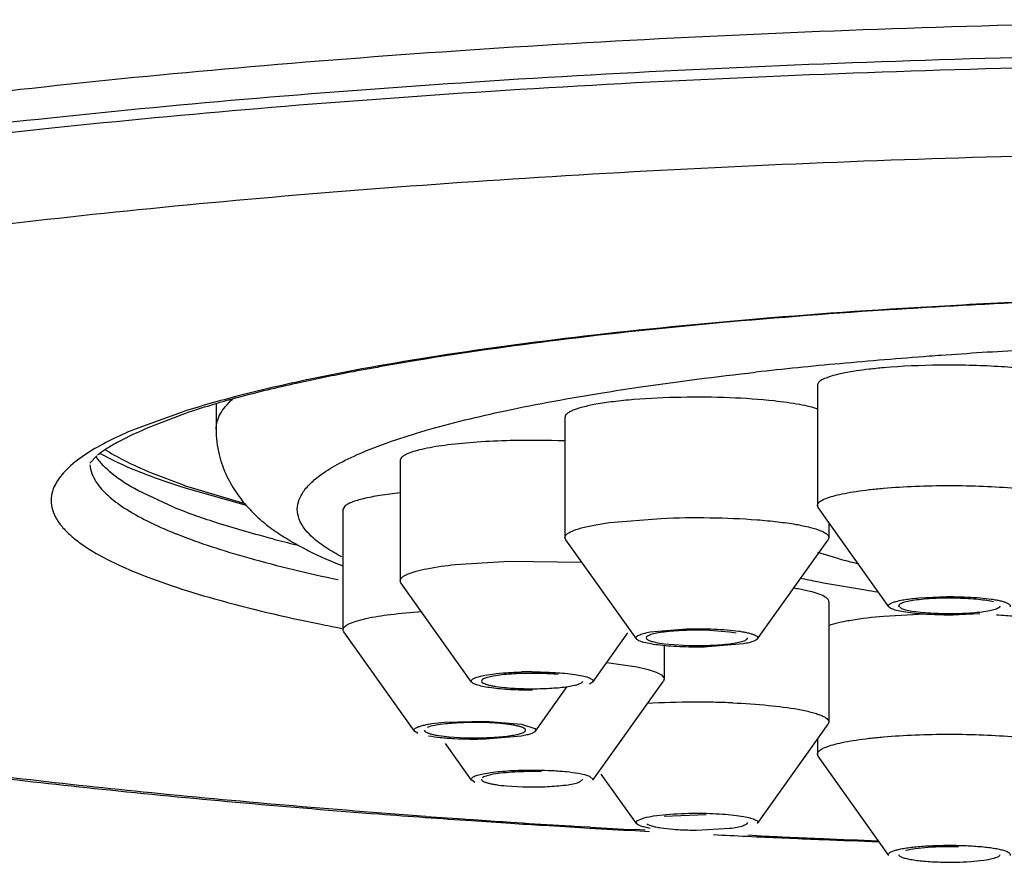
# Model space of a CAD drawing. Units: inches. Extents: x 0 to 11, y 0 to 8.5.
# Drawn here: x 4.8 to 5, y 4.6 to 4.7 of the extents above; entities that cross this region are included whole.
import ezdxf

# ---------------------------------------------------------------- set-up
doc = ezdxf.new("R2010")
doc.units = ezdxf.units.IN
doc.header["$LTSCALE"] = 0.605
doc.header["$MEASUREMENT"] = 0
doc.layers.get('0').update_dxf_attribs({"linetype": 'CONTINUOUS'})

msp = doc.modelspace()

# ---------------------------------------------------------------- linework, layer by layer
at = {"color": 7, "linetype": 'CONTINUOUS'}
for p, q in [((4.874026279, 4.6831800065), (4.8731162927, 4.6829812131)), ((4.9337992076, 4.6827885929), (4.9337992076, 4.6687784434)), ((4.8598498629, 4.6796464288), (4.8543822545, 4.6776673303)), ((4.8606634718, 4.6796276538), (4.8561891641, 4.6779411325)), ((4.8638188926, 4.6805630138), (4.8638188926, 4.6776624338)), ((4.9044191027, 4.6790595849), (4.9044191027, 4.6650494353)), ((4.8499315673, 4.6745596365), (4.8491227527, 4.6737132244)), ((4.8852426012, 4.6740355059), (4.8852426012, 4.6600253563)), ((4.8561817315, 4.6726233342), (4.8600846585, 4.6711318811)), ((4.8752420475, 4.6717503864), (4.8760389759, 4.6723781518)), ((4.8588555973, 4.6685783312), (4.8547023003, 4.6705229181)), ((4.8673516939, 4.6687882404), (4.8600943124, 4.6708348116)), ((4.8606474283, 4.6709390361), (4.8671438453, 4.6690145923)), ((4.878780316, 4.6686907092), (4.8785826721, 4.6683223341)), ((4.8785826721, 4.6683223341), (4.8785826721, 4.6543121845)), ((4.9338875467, 4.6685296677), (4.9337992076, 4.6687784434)), ((4.942107696, 4.6569884992), (4.9338875467, 4.6685296677)), ((4.9096155133, 4.6667904954), (4.9156148368, 4.6672851506)), ((4.9080113337, 4.6665423151), (4.9096155133, 4.6667904954)), ((4.9351277641, 4.6667883905), (4.9351277641, 4.6650494353)), ((4.904507417, 4.6648006593), (4.9044193421, 4.6650494353)), ((4.9127275911, 4.6532594911), (4.9045074418, 4.6648006597)), ((4.9268192757, 4.6532594911), (4.935039425, 4.6648006597)), ((4.9351277641, 4.6650494353), (4.935039425, 4.6648006597)), ((4.9363331638, 4.6625674209), (4.9338612878, 4.663294028)), ((4.89163389, 4.6619110996), (4.8979310194, 4.6623122889)), ((4.8979310194, 4.6623122889), (4.9063915113, 4.6621759167)), ((4.8853309403, 4.6597765807), (4.8852426012, 4.6600253563)), ((4.8935510896, 4.6482354122), (4.8853309403, 4.6597765807)), ((4.9329495509, 4.6587765547), (4.9315355331, 4.6590779631)), ((4.9456102312, 4.6580316348), (4.9479997323, 4.6581604903)), ((4.9351277641, 4.6575850833), (4.9351277641, 4.6435749337)), ((4.9432482912, 4.6571030036), (4.9435826822, 4.6568079228)), ((4.9435826822, 4.6568079228), (4.944039215, 4.6566566824)), ((4.946241604, 4.6561363605), (4.941485505, 4.6558678124)), ((4.9526968453, 4.6561750026), (4.9503073442, 4.6560461472)), ((4.8786710112, 4.6540634089), (4.8785826721, 4.6543121845)), ((4.914344772, 4.6540633321), (4.9185503077, 4.654430135)), ((4.8868911606, 4.6425222403), (4.8786710112, 4.6540634089)), ((4.9076427742, 4.6482354122), (4.9117281594, 4.6539713322)), ((4.9235694232, 4.6540585971), (4.9207734648, 4.6542546562)), ((4.9243403978, 4.653940096), (4.9235694232, 4.6540585971)), ((4.9152064691, 4.6528085253), (4.9159774436, 4.6526900242)), ((4.9159512626, 4.6524769723), (4.9159512626, 4.6485990127)), ((4.9159774436, 4.6526900242), (4.918773402, 4.6524939651)), ((4.9252020948, 4.6526852892), (4.9209965591, 4.6523184863)), ((4.9092767263, 4.6505148115), (4.9128337994, 4.65000106)), ((4.9128337994, 4.65000106), (4.9140790149, 4.6497095616)), ((4.9140790149, 4.6497095616), (4.9150252832, 4.6493933574)), ((4.9150252832, 4.6493933574), (4.9156441193, 4.6490591267)), ((4.9156441193, 4.6490591267), (4.9159289602, 4.6487147554)), ((4.9159512626, 4.6485990127), (4.9158629235, 4.6483502371)), ((4.9009828451, 4.6425222403), (4.9046833081, 4.6477177259)), ((4.9076325056, 4.6482260217), (4.907256171, 4.647983611)), ((4.9076427742, 4.6368090685), (4.9158629235, 4.6483502371)), ((4.8903828883, 4.643564354), (4.8951229584, 4.6436935809)), ((4.8969274221, 4.6434073061), (4.8950311778, 4.6435145161)), ((4.8951229584, 4.6436935809), (4.8993396791, 4.6433306908)), ((4.8993396791, 4.6433306908), (4.9008981408, 4.6428356668)), ((4.9268192757, 4.6317849896), (4.935039425, 4.6433261581)), ((4.9351275247, 4.6435749337), (4.9350394498, 4.6433261577)), ((4.886886573, 4.642528875), (4.8868503887, 4.6426370599)), ((4.8873124122, 4.6422576264), (4.8868877696, 4.6425288939)), ((4.8909465836, 4.6418668136), (4.8928428279, 4.6417596037)), ((4.8993607303, 4.6419471743), (4.895177338, 4.641581976)), ((4.9008981408, 4.6428356668), (4.901023617, 4.6426370599)), ((4.901023617, 4.6426370599), (4.900987339, 4.6425287355)), ((4.8935510896, 4.6368090685), (4.8905049551, 4.6410858707)), ((4.9337992076, 4.6415848809), (4.9337992076, 4.6398459257)), ((4.9338875467, 4.63959715), (4.9337992076, 4.6398459257)), ((4.942107696, 4.6280559815), (4.9338875467, 4.63959715)), ((4.9059640629, 4.6376231571), (4.9066891861, 4.6374706468)), ((4.9066891861, 4.6374706468), (4.907256171, 4.6372905087)), ((4.907256171, 4.6372905087), (4.9076801727, 4.6369121863)), ((4.9127275911, 4.6317849896), (4.9086413824, 4.6375220659)), ((4.8939376929, 4.6365572674), (4.8935611404, 4.6367999071)), ((4.897600964, 4.6361541843), (4.8995284827, 4.6360453863)), ((4.906150028, 4.6366200868), (4.9065006557, 4.6369253542)), ((4.9208483233, 4.6327780882), (4.9159774436, 4.6325840956)), ((4.8943130883, 4.6321806618), (4.8931919926, 4.632257064)), ((4.9019385843, 4.6315645703), (4.9038277693, 4.631449038)), ((4.9038277693, 4.631449038), (4.9061451433, 4.6313107101)), ((4.9073452092, 4.6313593214), (4.9066367623, 4.6314008837)), ((4.9127259556, 4.6317870843), (4.9127974108, 4.6320880691)), ((4.9127974108, 4.6320880691), (4.9136221928, 4.6324314364)), ((4.9061451433, 4.6313107101), (4.9072827096, 4.6312441622)), ((4.9126140024, 4.6309440153), (4.9142644737, 4.6308549703)), ((4.9137584069, 4.630998723), (4.9126311653, 4.6310600826)), ((4.9197400607, 4.6310065766), (4.9235694232, 4.6312155226)), ((4.9255756737, 4.6302928293), (4.9267122215, 4.6302409086)), ((4.9267480471, 4.6303522442), (4.9257082883, 4.6303999542))]:
    msp.add_line(p, q, dxfattribs=at)
for centre, radius, start, end in [((4.9981995156, 3.81537588), 0.8779602614, 92.9344108017, 93.4763530745), ((5.0005925616, 3.765526116), 0.927924891, 92.2672139905, 93.0846536234), ((5.0001716534, 3.7770234677), 0.9163633449, 92.6559223938, 92.9347976321), ((4.9957614056, 3.8565381575), 0.8367258899, 93.480620265, 93.6292733518), ((4.9964053501, 4.0134033339), 0.6745616161, 93.2867087156, 94.0988516572), ((4.981576979, 4.1905648363), 0.4967732142, 95.2147445496, 96.3548714148), ((4.9896014535, 4.104442303), 0.5832686484, 94.207843463, 95.2308234684), ((4.9939976121, 4.0475241456), 0.6403559802, 94.1021881044, 94.2264501676), ((4.9006003298, 4.5773697715), 0.0989885644, 87.7837551332, 91.4815968587), ((4.8839080777, 4.7397369933), 0.0726238027, 250.8502231196, 251.3195599314), ((4.8804240102, 4.7186702662), 0.0572738078, 248.0725982303, 248.4874008066), ((4.9103048051, 4.8196601732), 0.1598251516, 255.5522472753, 256.5673562382), ((4.9563320701, 4.7367472141), 0.076828367, 254.9117635768, 256.5030107408), ((4.9596390553, 4.7944394103), 0.1369670126, 258.2665621172, 259.1292811876), ((4.9263191622, 4.6301201368), 0.0294239057, 79.7884329385, 80.7374834191), ((4.9658694229, 4.8270576459), 0.1701749318, 259.1404002584, 261.0469289917), ((4.9720453288, 4.8646417976), 0.2082624434, 260.9777077978, 261.3721719514), ((4.9505072939, 4.5831435059), 0.0729983162, 85.0305794944, 86.7580251013), ((4.9252979012, 4.8964162955), 0.2464297238, 258.4262921778, 259.042119227), ((4.9005815423, 4.6033573365), 0.0460644979, 90.020477379, 91.52715763), ((4.9007359772, 4.61483274), 0.0344083329, 86.8666524393, 88.6297953846), ((4.9010944398, 4.6211246283), 0.0281062607, 84.8667715974, 86.8952168878), ((4.900099424, 4.675575835), 0.0281062607, 264.8667715977, 266.8952168877), ((4.9004578866, 4.6818677234), 0.0344083329, 266.8666524392, 268.6297953846), ((4.9006031209, 4.6868753438), 0.0394180026, 268.5928040498, 270.0847105919), ((4.9196329439, 4.5526026234), 0.0932944117, 90.1488089329, 93.4776711383), ((4.9197773798, 4.5454647757), 0.1004326894, 88.91301199, 90.2206318388), ((4.9198552043, 4.549245676), 0.0966509934, 87.5824952808, 88.9166194658), ((4.8939359258, 4.6056004259), 0.0379299066, 88.3453152609, 89.9983731076), ((4.8939380798, 4.6796736939), 0.0379299066, 268.3453152609, 269.9983731076), ((4.9005058006, 4.6021856501), 0.0356298781, 91.3906803438, 93.1029811628), ((4.9006024608, 4.5989284367), 0.038888482, 88.4337667156, 91.416582412), ((4.900591403, 4.6749193394), 0.038888482, 268.4337667157, 271.4165824121), ((4.9006880632, 4.671662126), 0.0356298781, 271.3906803439, 273.1029811628), ((4.9828983154, 5.9504246457), 1.3213407522, 265.6544931236, 266.1228413056), ((4.9845067746, 5.9641190686), 1.3349886849, 265.8638864927, 266.0778393921), ((4.9872862162, 6.0139115913), 1.3849790978, 266.1193238137, 266.308633485), ((4.9872032827, 6.0036828042), 1.374644214, 266.1253429736, 266.284423652), ((4.989432098, 6.0470475061), 1.4181844226, 266.3083072346, 266.46294622), ((4.98966095, 6.0417332811), 1.4127739759, 266.2849632986, 266.5116232515), ((4.9912958719, 6.0685001819), 1.4395907605, 266.5114946015, 266.6286183386), ((4.9932472628, 6.110672596), 1.4819238831, 266.6744765527, 266.8809274071), ((4.9933410346, 6.1036108266), 1.4747609219, 266.6570890579, 266.8627820904), ((4.9197728745, 4.6695707732), 0.0385642106, 268.4036340444, 269.9512477359), ((4.9974913473, 6.1922524986), 1.5636143618, 267.2210128368, 267.3638521215), ((4.9991426565, 6.220088118), 1.5913834006, 267.3926223042, 267.6703847802), ((4.9988990998, 6.2231789052), 1.5945727974, 267.4053128848, 267.6827733541), ((5.0001879797, 6.2546064364), 1.6260267422, 267.6821693474, 267.9123217608), ((5.0003794816, 6.2506338666), 1.6219541785, 267.6705906725, 267.8963000489)]:
    msp.add_arc(centre, radius, start, end, dxfattribs=at)
for points, knots in [([(5.207506357, 4.7117319185), (5.2007550855, 4.712853117), (5.1865819208, 4.7149531783), (5.1643711256, 4.7176255279), (5.1404334365, 4.7199399304), (5.1058445502, 4.7225669058), (5.0603259142, 4.7247352598), (5.0043686537, 4.7256015568), (4.9484114541, 4.7247351729), (4.9028929454, 4.7225667477), (4.8683042199, 4.719939716), (4.8443666922, 4.7176252763), (4.8221560834, 4.7149528918), (4.8079830519, 4.7128528068), (4.801231851, 4.7117315964)], [0, 0, 0, 0, 0.0503742959, 0.105442938, 0.1646492626, 0.2273777916, 0.360758166, 0.5000011215, 0.6392439283, 0.7726238632, 0.8353520688, 0.8945580072, 0.9496262027, 1, 1, 1, 1]), ([(5.2070264326, 4.7082526018), (5.2002210231, 4.709346613), (5.1859681108, 4.7113966983), (5.1636790382, 4.7140076756), (5.1397366253, 4.7162672884), (5.1052581635, 4.7188273551), (5.0599790501, 4.7209417549), (5.0043687181, 4.7217863323), (4.9487584422, 4.7209416735), (4.9034794457, 4.7188272068), (4.8690011315, 4.7162670874), (4.8450588671, 4.7140074395), (4.822769966, 4.7113964291), (4.8085171763, 4.7093463215), (4.8017118318, 4.7082522991)], [0, 0, 0, 0, 0.0508630542, 0.1062391839, 0.1655851154, 0.2283094869, 0.3613486305, 0.5000010339, 0.6386533006, 0.7716920398, 0.8344161134, 0.8937616889, 0.9491374064, 1, 1, 1, 1]), ([(4.801879035, 4.7071127267), (4.8086824956, 4.70820453), (4.8229295541, 4.7102505248), (4.8452070261, 4.7128564163), (4.8691327962, 4.7151115472), (4.9035811329, 4.717666297), (4.9488157484, 4.7197763975), (5.004368718, 4.7206193034), (5.0599217436, 4.7197764789), (5.1051564757, 4.7176664451), (5.1396049598, 4.715111748), (5.163530878, 4.7128566522), (5.1858085211, 4.7102507937), (5.200055702, 4.7082048213), (5.2068592276, 4.7071130292)], [0, 0, 0, 0, 0.0508886598, 0.1062807601, 0.1656337615, 0.2283576047, 0.3613781544, 0.4999989673, 0.6386199167, 0.7716408703, 0.8343650111, 0.893718368, 0.9491108801, 1, 1, 1, 1]), ([(4.7351200737, 4.6693497451), (4.7351200737, 4.6700237248), (4.7353643304, 4.6714448574), (4.7364064139, 4.6734859634), (4.7380847031, 4.6754823751), (4.7403866341, 4.6774468463), (4.7433111048, 4.6793854233), (4.7468553006, 4.6812977891), (4.7510126829, 4.6831827677), (4.7577033805, 4.685784728), (4.7675708026, 4.6888657183), (4.7811414372, 4.6922357485), (4.7968514605, 4.6954008085), (4.814551841, 4.6983244784), (4.834076365, 4.7009798909), (4.8552379148, 4.7033360837), (4.877834281, 4.7053726226), (4.9101759312, 4.7076721268), (4.9524890576, 4.7095735626), (5.0043673761, 4.710332874), (5.0562456442, 4.7095737147), (5.098558685, 4.7076724968), (5.1309003993, 4.7053729882), (5.1534970229, 4.7033366306), (5.1746590833, 4.7009804269), (5.19418428, 4.6983250467), (5.2118854634, 4.6954014105), (5.2275962936, 4.6922361911), (5.2411676743, 4.6888662286), (5.2510356336, 4.6857850876), (5.2577266877, 4.6831830665), (5.2618843239, 4.6812980339), (5.2654287197, 4.6793856132), (5.2683533027, 4.6774469487), (5.2706553153, 4.6754824313), (5.2723336693, 4.6734859929), (5.2733758013, 4.6714448727), (5.2736200737, 4.6700237271), (5.2736200737, 4.6693497451)], [0, 0, 0, 0, 0.0036389801, 0.0076307901, 0.0122390502, 0.0176337421, 0.0239178414, 0.0311492577, 0.0393556173, 0.0485487918, 0.0698945138, 0.0951104438, 0.1240190424, 0.1563970855, 0.1919587656, 0.2303948889, 0.2713498819, 0.314448314, 0.4054476824, 0.4999952324, 0.5945426224, 0.6855417172, 0.7286400581, 0.7695957669, 0.8080325628, 0.8435955965, 0.8759751983, 0.9048851189, 0.9301026221, 0.9514492639, 0.9606429492, 0.9688497942, 0.976081585, 0.9823659066, 0.9877607648, 0.9923691394, 0.9963610076, 1, 1, 1, 1]), ([(4.950659663, 4.6921065545), (4.9432226014, 4.6917048002), (4.9289327689, 4.6907548285), (4.9085601076, 4.6887998021), (4.8904168362, 4.6864148312), (4.8791618122, 4.6844162837), (4.8739974608, 4.683313416)], [0, 0, 0, 0, 0.2893125159, 0.5562331498, 0.794868314, 1, 1, 1, 1]), ([(4.9427963058, 4.6915860083), (4.9359867643, 4.6911540687), (4.922933876, 4.6901670403), (4.9043706275, 4.6882116546), (4.8901784839, 4.686206559), (4.8803051838, 4.6844701843), (4.8759424351, 4.6835939214), (4.874026279, 4.6831800065)], [0, 0, 0, 0, 0.2952206305, 0.5662881136, 0.8074963622, 0.9151822457, 1, 1, 1, 1]), ([(4.9088016603, 4.6818974318), (4.9101913268, 4.6821212152), (4.9161055447, 4.6830290026), (4.9220434838, 4.6837784465), (4.9265910576, 4.6842855821)], [0, 0, 0, 0, 0.2352483926, 1, 1, 1, 1]), ([(4.9414763729, 4.6847999444), (4.9409213708, 4.6847514758), (4.9398608561, 4.6846451265), (4.9383574989, 4.684448174), (4.9370345175, 4.684224669), (4.9359180536, 4.6839790378), (4.9350287411, 4.6837141948), (4.9344398136, 4.6834695047), (4.934101035, 4.6832540678), (4.9338952783, 4.6830758422), (4.9338003697, 4.6828958566), (4.9338015875, 4.6827861628)], [0, 0, 0, 0, 0.2050495489, 0.3922282785, 0.5579416905, 0.6987628701, 0.8126688475, 0.8992163859, 0.9325007005, 0.9596240007, 1, 1, 1, 1]), ([(4.9638425858, 4.6834645023), (4.963650605, 4.6835599951), (4.9631992832, 4.6837376939), (4.9620698675, 4.6840691554), (4.960261544, 4.6844178617), (4.957695363, 4.6847404601), (4.9547015383, 4.6849744822), (4.9514291799, 4.6851047274), (4.9469869156, 4.6851291124), (4.9436526305, 4.6849899981), (4.9414763729, 4.6847999444)], [0, 0, 0, 0, 0.0285460192, 0.0643712841, 0.1566214845, 0.2732667503, 0.4086210038, 0.5562697173, 0.7091678174, 1, 1, 1, 1]), ([(4.8739974608, 4.683313416), (4.8714496476, 4.6827693204), (4.86670111, 4.6816680833), (4.8620091626, 4.6803398924), (4.8598498629, 4.6796464288)], [0, 0, 0, 0, 0.5346119848, 1, 1, 1, 1]), ([(4.8731162927, 4.6829812131), (4.8708707448, 4.6824850846), (4.8666874776, 4.6814832502), (4.8625588425, 4.6802680583), (4.8606634718, 4.6796276538)], [0, 0, 0, 0, 0.5347722603, 1, 1, 1, 1]), ([(4.8881307378, 4.6774935388), (4.8912115073, 4.6783874089), (4.8980728935, 4.6800305274), (4.9050102878, 4.6812868923), (4.9088016603, 4.6818974318)], [0, 0, 0, 0, 0.4551370999, 1, 1, 1, 1]), ([(4.8638188926, 4.6776624338), (4.8638188926, 4.6779564498), (4.8639060292, 4.6785678935), (4.8642847203, 4.6794599535), (4.8649010513, 4.6803387355), (4.865429269, 4.6808788766), (4.8657255355, 4.6811486788)], [0, 0, 0, 0, 0.2159692561, 0.4471652323, 0.7056599802, 1, 1, 1, 1]), ([(4.9287705197, 4.6809412518), (4.9270509082, 4.6811295987), (4.9234235997, 4.6813657481), (4.917971883, 4.6814161872), (4.9134521183, 4.6812138184), (4.9101612569, 4.6808862918), (4.9086877506, 4.6806743994), (4.9080113337, 4.6805524647)], [0, 0, 0, 0, 0.2493389106, 0.5234122644, 0.7855634299, 0.9009330556, 1, 1, 1, 1]), ([(4.9338413315, 4.6799891517), (4.9335329359, 4.680095922), (4.9328328964, 4.6802931706), (4.9311467933, 4.680647982), (4.9297609062, 4.680832776), (4.9287705197, 4.6809412518)], [0, 0, 0, 0, 0.1894705546, 0.4215773331, 1, 1, 1, 1]), ([(4.9080113337, 4.6805524647), (4.9074988612, 4.6804600835), (4.9067775525, 4.6803107625), (4.9058936136, 4.6800576541), (4.9053777392, 4.6798749081), (4.9049662439, 4.6796827339), (4.9046151641, 4.6794630957), (4.9044195945, 4.679215081), (4.904419565, 4.6790599183)], [0, 0, 0, 0, 0.3882973543, 0.5486142637, 0.6849892759, 0.7967936009, 0.8842989555, 1, 1, 1, 1]), ([(4.8543822545, 4.6776673303), (4.8533400266, 4.6772374154), (4.8514323223, 4.6763824193), (4.8496041612, 4.6753623502), (4.8487979209, 4.6748387694)], [0, 0, 0, 0, 0.5397565931, 1, 1, 1, 1]), ([(4.8561891641, 4.6779411325), (4.8548616991, 4.6773830777), (4.8530748204, 4.6765608515), (4.8510470965, 4.6753913526), (4.8503097096, 4.6748722062), (4.8500185275, 4.6746324063)], [0, 0, 0, 0, 0.6155203546, 0.8387610939, 1, 1, 1, 1]), ([(4.8638188926, 4.6776624338), (4.8638188926, 4.6766743903), (4.8640406086, 4.674772539), (4.8646918666, 4.6729777812), (4.8650842025, 4.6721616382)], [0, 0, 0, 0, 0.5217828682, 1, 1, 1, 1]), ([(4.8760389759, 4.6723781518), (4.8767181493, 4.6728698369), (4.8783102912, 4.6738229082), (4.8810648668, 4.6751019519), (4.8843951377, 4.6763544364), (4.8868249826, 4.6771146803), (4.8881307378, 4.6774935388)], [0, 0, 0, 0, 0.1908308213, 0.4208020534, 0.6905612687, 1, 1, 1, 1]), ([(4.8980408952, 4.6763252421), (4.8967551186, 4.67629253), (4.8943271483, 4.6761836938), (4.8909861442, 4.6758784569), (4.8885807225, 4.675510487), (4.8870510121, 4.6751413698), (4.8864332046, 4.6749398246), (4.8861685806, 4.6748298506)], [0, 0, 0, 0, 0.3213569706, 0.6069793217, 0.8380454222, 0.928401096, 1, 1, 1, 1]), ([(4.8508734997, 4.6753064717), (4.851576452, 4.6748459081), (4.8533207769, 4.6738901598), (4.8551272401, 4.6730668549), (4.8561817315, 4.6726233342)], [0, 0, 0, 0, 0.4235081828, 1, 1, 1, 1]), ([(4.7266762675, 4.6741279957), (4.7269450494, 4.6731574267), (4.7276677912, 4.6712879047), (4.7292025283, 4.668746985), (4.7310377265, 4.6664834259), (4.7331003981, 4.6644520774), (4.7353837217, 4.6626299756), (4.7378837882, 4.6609694378), (4.7406029425, 4.6594233994), (4.7446299596, 4.6573910935), (4.7502695101, 4.6549790013), (4.7578106179, 4.6523216593), (4.7663278818, 4.6497998854), (4.7758251786, 4.6474003649), (4.7862852422, 4.6451194363), (4.8020264888, 4.6421315349), (4.8238367955, 4.6387861872), (4.8523155756, 4.6354413403), (4.8723290079, 4.6336767476), (4.8827793855, 4.6328823947)], [0, 0, 0, 0, 0.0181878507, 0.0359414922, 0.0534088806, 0.070682322, 0.0881257222, 0.1060825958, 0.1248301649, 0.1445828512, 0.1875218995, 0.235488428, 0.2889076964, 0.3478854724, 0.4123581424, 0.4822231968, 0.6372148944, 0.8107254045, 1, 1, 1, 1]), ([(4.8487979209, 4.6748387694), (4.8480357369, 4.6743437994), (4.8467157247, 4.6733680511), (4.8456220964, 4.6721180352), (4.8452528325, 4.6714924878)], [0, 0, 0, 0, 0.5557713663, 1, 1, 1, 1]), ([(4.8547023003, 4.6705229181), (4.8536628297, 4.6710937414), (4.8518836008, 4.6722068253), (4.8503647654, 4.6737043812), (4.849869267, 4.6744642979)], [0, 0, 0, 0, 0.5665770292, 1, 1, 1, 1]), ([(4.8600943124, 4.6708348116), (4.85824386, 4.6714228702), (4.8549104417, 4.6725896218), (4.85168856, 4.6740548751), (4.8503005847, 4.6748256259)], [0, 0, 0, 0, 0.5501559207, 1, 1, 1, 1]), ([(4.8861685806, 4.6748298506), (4.8860332627, 4.6747736145), (4.8857933778, 4.6746603285), (4.8854471529, 4.6744411589), (4.8852505698, 4.6741988706), (4.885245518, 4.6740434088)], [0, 0, 0, 0, 0.3506486123, 0.6278020218, 1, 1, 1, 1]), ([(4.8491304576, 4.6735263677), (4.8491569963, 4.6731793058), (4.8493231212, 4.6724580868), (4.8496670671, 4.6718072125), (4.8498759213, 4.6714883938)], [0, 0, 0, 0, 0.4773303516, 1, 1, 1, 1]), ([(4.8650842025, 4.6721616382), (4.8654325209, 4.671437061), (4.8662312508, 4.6700951619), (4.8676629698, 4.6683310339), (4.8692401024, 4.6668512231), (4.870929602, 4.6655990599), (4.8727059682, 4.664500823), (4.8752147419, 4.6631440459), (4.877197282, 4.6622788353), (4.8785557186, 4.6617458916)], [0, 0, 0, 0, 0.1383375709, 0.2672966377, 0.3898191811, 0.5094348223, 0.628561585, 0.748905694, 1, 1, 1, 1]), ([(4.8734765127, 4.6672037935), (4.8733416657, 4.6675660862), (4.8731908956, 4.6683480813), (4.8734508097, 4.6695608944), (4.8741635698, 4.6707259074), (4.874846927, 4.671409346), (4.8752420475, 4.6717503864)], [0, 0, 0, 0, 0.2229132675, 0.4465621183, 0.6990257605, 1, 1, 1, 1]), ([(4.8452528325, 4.6714924878), (4.8450543533, 4.6711562563), (4.844736714, 4.6704657997), (4.8446200737, 4.6697108712), (4.8446200737, 4.6693497451)], [0, 0, 0, 0, 0.5195036706, 1, 1, 1, 1]), ([(4.8498759213, 4.6714883938), (4.8502437698, 4.670926868), (4.8512690168, 4.6698094595), (4.8532883439, 4.668323699), (4.8559312986, 4.6668621434), (4.8579363684, 4.6659825373), (4.8590361675, 4.6655397737)], [0, 0, 0, 0, 0.1821643341, 0.4064653257, 0.6782734965, 1, 1, 1, 1]), ([(4.9338011672, 4.6687784436), (4.9338006807, 4.6688883134), (4.9338967451, 4.6690679421), (4.9341033437, 4.6692459632), (4.9344431266, 4.6694611036), (4.9350328099, 4.6697054907), (4.9359224428, 4.6699700126), (4.937038445, 4.6702153965), (4.9383604001, 4.670438533), (4.9398623933, 4.6706351652), (4.9409219064, 4.670741373), (4.9414763729, 4.6707897949)], [0, 0, 0, 0, 0.0404482953, 0.0676417882, 0.1010042493, 0.1876923652, 0.3016649908, 0.4424380593, 0.6080504041, 0.7950996242, 1, 1, 1, 1]), ([(4.9414763729, 4.6707897949), (4.9427063863, 4.6708972125), (4.9452650286, 4.6710503843), (4.9491521274, 4.6711269548), (4.9530405692, 4.6710514189), (4.9561564733, 4.6708636834), (4.9584489491, 4.670634686), (4.9599520172, 4.6704387212), (4.9612706383, 4.6702152303), (4.9623835767, 4.6699694417), (4.9632726883, 4.6697058143), (4.9638630475, 4.6694619277), (4.9642023283, 4.6692461029), (4.9644083525, 4.6690674774), (4.9645054215, 4.6688885923), (4.9645059093, 4.6687784432)], [0, 0, 0, 0, 0.157496157, 0.3268240915, 0.495815168, 0.653471963, 0.7248472858, 0.7896625562, 0.8467844632, 0.8954042959, 0.9349442876, 0.965001444, 0.9765346654, 0.9859493752, 1, 1, 1, 1]), ([(4.888219225, 4.632607335), (4.8772435192, 4.6334011922), (4.856260197, 4.6351814841), (4.8307576547, 4.6381101523), (4.811985887, 4.6408093337), (4.7992679305, 4.6429127341), (4.7875614794, 4.6451445021), (4.7769234149, 4.6474928), (4.7674046084, 4.6499434775), (4.7590503247, 4.6524845301), (4.7518989794, 4.6551031342), (4.7459756901, 4.6577854318), (4.7413014491, 4.6605199555), (4.7382898582, 4.6629746448), (4.7366158513, 4.6649889867), (4.7357600968, 4.666428763), (4.7352385882, 4.6678828038), (4.7351200737, 4.6688701915), (4.7351200737, 4.6693497451)], [0, 0, 0, 0, 0.2043133863, 0.3909350787, 0.4765084114, 0.5564034374, 0.6302507558, 0.6977457257, 0.7586371382, 0.8127015167, 0.8598061257, 0.8999474992, 0.9332570167, 0.9601577603, 0.9715162671, 0.9817305433, 0.9910963418, 1, 1, 1, 1]), ([(4.8446200737, 4.6693497451), (4.8446200737, 4.6689948188), (4.8447326276, 4.6682535104), (4.8452189961, 4.667176943), (4.8460080406, 4.6661186202), (4.8470927162, 4.6650747811), (4.848471383, 4.6640421018), (4.8508445115, 4.6625940951), (4.8528540177, 4.6616657127), (4.8542903024, 4.6610701588)], [0, 0, 0, 0, 0.0798610447, 0.1660036667, 0.2633102597, 0.3751321856, 0.5036228334, 0.6501443745, 1, 1, 1, 1]), ([(4.8852193184, 4.6702339722), (4.884432347, 4.6701520229), (4.883003456, 4.6699745364), (4.8811161815, 4.6696252954), (4.8798544183, 4.6692768543), (4.8791359491, 4.6689517982), (4.8788770186, 4.668780953), (4.878780316, 4.6686907092)], [0, 0, 0, 0, 0.3553909475, 0.6462053074, 0.8621817061, 0.9405890357, 1, 1, 1, 1]), ([(4.8704288999, 4.6648894031), (4.8683082517, 4.6654365911), (4.8644070954, 4.6665352999), (4.8605795355, 4.6678772331), (4.8588555973, 4.6685783312)], [0, 0, 0, 0, 0.5406127741, 1, 1, 1, 1]), ([(4.8784624996, 4.6627954235), (4.8778256637, 4.6631273633), (4.8766697477, 4.663789107), (4.8748631321, 4.6651174376), (4.8738000437, 4.6663345649), (4.8734765127, 4.6672037935)], [0, 0, 0, 0, 0.3187214573, 0.5883751076, 1, 1, 1, 1]), ([(4.9156148368, 4.6672851506), (4.9175083786, 4.6673656307), (4.9212329172, 4.6674107185), (4.9257645423, 4.6672248894), (4.9290912643, 4.6669114364), (4.9311608739, 4.6666268187), (4.9328360402, 4.6662929661), (4.9338031675, 4.6660082299), (4.9341999436, 4.6658436785)], [0, 0, 0, 0, 0.3037207852, 0.596583878, 0.726318349, 0.8391083149, 0.9311639654, 1, 1, 1, 1]), ([(4.9044193421, 4.6650494353), (4.9044193255, 4.66520463), (4.9046147512, 4.6654527064), (4.9049656588, 4.6656725238), (4.9053770534, 4.6658647169), (4.9058929489, 4.6660474565), (4.9067771384, 4.6663005711), (4.9074986821, 4.6664499016), (4.9080113337, 4.6665423151)], [0, 0, 0, 0, 0.1157094804, 0.2031640842, 0.3149214289, 0.4512846701, 0.6116185886, 1, 1, 1, 1]), ([(4.9341999436, 4.6658436785), (4.9344177414, 4.6657533532), (4.934762894, 4.6655929629), (4.9350619615, 4.665306766), (4.9351085045, 4.6651652015)], [0, 0, 0, 0, 0.6127398986, 1, 1, 1, 1]), ([(4.8594213719, 4.6653863264), (4.8606799535, 4.6648901972), (4.8633962131, 4.6639242961), (4.8695744103, 4.6620626705), (4.8745411607, 4.6608896072), (4.8780337461, 4.6601500961)], [0, 0, 0, 0, 0.2097093433, 0.4465960331, 1, 1, 1, 1]), ([(4.8861685806, 4.6608197011), (4.8864741572, 4.6609466943), (4.887198842, 4.6611749804), (4.889015198, 4.661587004), (4.8905358294, 4.6617917725), (4.89163389, 4.6619110996)], [0, 0, 0, 0, 0.1777215956, 0.4068012714, 1, 1, 1, 1]), ([(4.8542903024, 4.6610701588), (4.8557029248, 4.6604844165), (4.8587926665, 4.659350322), (4.865949377, 4.6571755226), (4.8717530309, 4.6558378003), (4.8758571031, 4.6549971242)], [0, 0, 0, 0, 0.2045118133, 0.4397509146, 1, 1, 1, 1]), ([(4.885244835, 4.6600253558), (4.8852464027, 4.6601813312), (4.8854422968, 4.660428018), (4.8857902867, 4.6606485465), (4.8860320372, 4.6607629556), (4.8861685806, 4.6608197011)], [0, 0, 0, 0, 0.3710173566, 0.6482916049, 1, 1, 1, 1]), ([(4.9351271619, 4.6575851555), (4.9351272434, 4.6576986972), (4.9350236352, 4.6578838202), (4.9348057477, 4.6580660371), (4.9344441609, 4.6582875076), (4.9338189035, 4.658536885), (4.9332657325, 4.6586963044), (4.9329495509, 4.6587765547)], [0, 0, 0, 0, 0.1318218982, 0.2214374152, 0.3321132995, 0.6212739913, 1, 1, 1, 1]), ([(4.9421108774, 4.6569860767), (4.9420938221, 4.6570091998), (4.9420665642, 4.6570584926), (4.942065761, 4.6571813801), (4.9422038169, 4.65733157), (4.9424694946, 4.6574683397), (4.9428695629, 4.6576072629), (4.9433977678, 4.6577340232), (4.9440455294, 4.6578507545), (4.9447959837, 4.6579528499), (4.9453295109, 4.6580071194), (4.9456102312, 4.6580316348)], [0, 0, 0, 0, 0.0221786641, 0.0420966879, 0.090688964, 0.1666984638, 0.2747904682, 0.4154668165, 0.5861373511, 0.7824870905, 1, 1, 1, 1]), ([(4.9501672, 4.6579832782), (4.9493175129, 4.6580056933), (4.9477095903, 4.6579937329), (4.9458056876, 4.6578628851), (4.9445333827, 4.6576687295), (4.9439359408, 4.6575336897), (4.9435753709, 4.6574005611), (4.9433768662, 4.6573022628), (4.9432471915, 4.6571824883), (4.9432482912, 4.6571030036)], [0, 0, 0, 0, 0.3593236454, 0.6792847888, 0.8059329918, 0.9026478345, 0.9386535466, 0.9663952542, 1, 1, 1, 1]), ([(4.9479997323, 4.6581604903), (4.948543555, 4.6581742167), (4.9496220752, 4.6581823635), (4.9511981615, 4.6581390743), (4.9526646713, 4.65804488), (4.9537823862, 4.6579225989), (4.9545643409, 4.6577986369), (4.9550503529, 4.6577018498), (4.955458206, 4.6575974861), (4.9557835241, 4.6574878461), (4.9560236498, 4.6573726206), (4.9561833109, 4.6572569576), (4.956259968, 4.6571121578), (4.9562228008, 4.65702121), (4.9561972227, 4.6569861336)], [0, 0, 0, 0, 0.1900790217, 0.376768451, 0.5507977686, 0.7034336886, 0.7694241477, 0.8273839573, 0.8765243963, 0.9164369813, 0.9471617336, 0.9692412066, 0.9848313564, 1, 1, 1, 1]), ([(4.9542678615, 4.657549955), (4.9540175622, 4.6576155313), (4.9534417199, 4.6577260824), (4.9520761097, 4.6579013626), (4.9509581621, 4.6579624122), (4.9501672, 4.6579832782)], [0, 0, 0, 0, 0.1879650924, 0.425210723, 1, 1, 1, 1]), ([(4.9503073442, 4.6560461472), (4.9493542787, 4.6560220911), (4.947948811, 4.656029546), (4.946136787, 4.6561254192), (4.944927033, 4.6562344565), (4.9438885288, 4.6563759106), (4.9430650082, 4.6565424195), (4.9425279288, 4.6567083139), (4.9422387695, 4.6568622694), (4.9421420947, 4.6569437531), (4.9421108774, 4.6569860767)], [0, 0, 0, 0, 0.3431090278, 0.5053940505, 0.6529339985, 0.7801815431, 0.8822655255, 0.955427851, 0.981072971, 1, 1, 1, 1]), ([(4.944039215, 4.6566566824), (4.9442895143, 4.6565911062), (4.9448653566, 4.656480555), (4.9462309668, 4.6563052748), (4.9473489144, 4.6562442252), (4.9481398765, 4.6562233593)], [0, 0, 0, 0, 0.1879650924, 0.425210723, 1, 1, 1, 1]), ([(4.9481398765, 4.6562233593), (4.9489895636, 4.6562009442), (4.9505974862, 4.6562129046), (4.9525013889, 4.6563437523), (4.9537736938, 4.6565379079), (4.9543711357, 4.6566729478), (4.9547317056, 4.6568060764), (4.9549302104, 4.6569043746), (4.9550598851, 4.6570241492), (4.9550587853, 4.6571036338)], [0, 0, 0, 0, 0.3593236454, 0.6792847888, 0.8059329918, 0.9026478345, 0.9386535466, 0.9663952542, 1, 1, 1, 1]), ([(4.8785826721, 4.6543121845), (4.8785826721, 4.6544406714), (4.878719487, 4.654648176), (4.8789833335, 4.6548449275), (4.879427204, 4.6550907224), (4.8801902929, 4.6553643024), (4.8808643884, 4.6555348877), (4.8812505908, 4.6556205073)], [0, 0, 0, 0, 0.1249831692, 0.2136781041, 0.3242673177, 0.6152079105, 1, 1, 1, 1]), ([(4.8812505908, 4.6556205073), (4.8821906019, 4.6558289042), (4.8843376557, 4.6561594342), (4.8864981602, 4.6563531938), (4.8877012137, 4.6564341664)], [0, 0, 0, 0, 0.4439869252, 1, 1, 1, 1]), ([(4.941485505, 4.6558678124), (4.9402233288, 4.6557575738), (4.9384630794, 4.6555611159), (4.9363347084, 4.655150548), (4.9354637401, 4.6549166448), (4.9350868352, 4.6547865215)], [0, 0, 0, 0, 0.5846838665, 0.8159927242, 1, 1, 1, 1]), ([(4.9185503077, 4.654430135), (4.9190939437, 4.6544444953), (4.920174496, 4.6544537829), (4.9217567687, 4.6544128106), (4.9232341593, 4.654319605), (4.9243623629, 4.6541993591), (4.9251522118, 4.6540753676), (4.925643702, 4.6539783087), (4.9260578955, 4.6538739248), (4.9263897906, 4.6537648235), (4.9266355887, 4.6536496674), (4.9267987413, 4.6535335321), (4.9268794433, 4.6533897555), (4.9268456519, 4.6532969888), (4.9268208581, 4.6532615761)], [0, 0, 0, 0, 0.1886020743, 0.3746682716, 0.548809007, 0.7018787836, 0.7679333646, 0.8260337365, 0.875563365, 0.9159866818, 0.9470450758, 0.969320044, 0.985007734, 1, 1, 1, 1]), ([(4.9127280527, 4.6532596294), (4.9127057741, 4.6532908748), (4.9126723123, 4.6533658083), (4.9127156642, 4.6534927289), (4.9128332895, 4.6535984695), (4.9130127847, 4.6537002142), (4.9132583896, 4.6537990475), (4.9137053378, 4.6539370295), (4.914077499, 4.654015152), (4.914344772, 4.6540633321)], [0, 0, 0, 0, 0.0580526941, 0.1145868107, 0.1896223444, 0.2927302274, 0.4260135139, 0.5891556703, 1, 1, 1, 1]), ([(4.9209965591, 4.6523184863), (4.9200378293, 4.6522931613), (4.9186217506, 4.6522988355), (4.9167937667, 4.6523942642), (4.9155701386, 4.6525024864), (4.9145200693, 4.6526443401), (4.913688564, 4.6528134716), (4.9131458536, 4.652978959), (4.9128546328, 4.6531344298), (4.9127585007, 4.6532169263), (4.9127280527, 4.6532596294)], [0, 0, 0, 0, 0.3421459228, 0.5047572822, 0.6529104282, 0.7803189534, 0.8824076046, 0.9557895026, 0.9812897323, 1, 1, 1, 1]), ([(4.9207734648, 4.6542546562), (4.9199238953, 4.6542769432), (4.9183175579, 4.6542648909), (4.9164161308, 4.6541323829), (4.9151471406, 4.6539391549), (4.914551893, 4.6538029232), (4.9141930929, 4.6536699549), (4.9139947519, 4.6535721802), (4.9138675373, 4.6534519218), (4.913868407, 4.6533729537)], [0, 0, 0, 0, 0.359929363, 0.6798385308, 0.8064259344, 0.9028121909, 0.9388255855, 0.9665537979, 1, 1, 1, 1]), ([(4.913868407, 4.6533729537), (4.9138690496, 4.653314602), (4.913941159, 4.6532218885), (4.9140712871, 4.6531383248), (4.9142966467, 4.6530312423), (4.9146790466, 4.6529162086), (4.9150149139, 4.6528440548), (4.9152064691, 4.6528085253)], [0, 0, 0, 0, 0.1165437529, 0.2036238505, 0.3145815457, 0.6109119593, 1, 1, 1, 1]), ([(4.918773402, 4.6524939651), (4.9196229716, 4.6524716781), (4.9212293089, 4.6524837304), (4.9231307361, 4.6526162384), (4.9243997263, 4.6528094664), (4.9249949739, 4.6529456981), (4.925353774, 4.6530786664), (4.925552115, 4.6531764411), (4.9256793296, 4.6532966995), (4.9256784599, 4.6533756676)], [0, 0, 0, 0, 0.359929363, 0.6798385308, 0.8064259344, 0.9028121909, 0.9388255855, 0.9665537979, 1, 1, 1, 1]), ([(4.9268208581, 4.6532615761), (4.9267738779, 4.653194475), (4.9265970546, 4.6530734339), (4.9262533128, 4.6529329761), (4.9257720187, 4.6527970211), (4.9254057948, 4.6527220093), (4.9252020948, 4.6526852892)], [0, 0, 0, 0, 0.1411954959, 0.3554480289, 0.6432165267, 1, 1, 1, 1]), ([(4.8935499835, 4.6482391177), (4.8935264008, 4.6482742391), (4.8934951997, 4.6483649323), (4.8935708774, 4.6485051621), (4.8937258423, 4.6486198266), (4.8938589092, 4.648684111), (4.8939376929, 4.6487168523)], [0, 0, 0, 0, 0.1810911022, 0.3704319021, 0.634788784, 1, 1, 1, 1]), ([(4.8939376929, 4.6487168523), (4.8942106623, 4.6488302945), (4.8949114707, 4.6490049487), (4.8961342626, 4.6491987477), (4.8976596718, 4.6493379984), (4.8987671333, 4.6493897323), (4.8993538878, 4.6494054725)], [0, 0, 0, 0, 0.1618987649, 0.392875317, 0.6785254519, 1, 1, 1, 1]), ([(4.9015587597, 4.6492312342), (4.9007124825, 4.6492520991), (4.8991157237, 4.6492396676), (4.8972265093, 4.6491075976), (4.8959675754, 4.6489137367), (4.8953760699, 4.6487789774), (4.8950186577, 4.6486475999), (4.8948210489, 4.648548917), (4.8946946317, 4.648430981), (4.894693134, 4.6483518774)], [0, 0, 0, 0, 0.3606402461, 0.6798207507, 0.8059360545, 0.9025746118, 0.9386327012, 0.9662942987, 1, 1, 1, 1]), ([(4.9005650789, 4.6494218315), (4.9014652628, 4.6494223013), (4.9031352977, 4.6493763302), (4.9050999437, 4.6492022094), (4.906381616, 4.6489796002), (4.9069789826, 4.6488279802), (4.907339304, 4.6486848264), (4.9075457476, 4.6485751118), (4.9076736575, 4.648449478), (4.9076799587, 4.6483640643)], [0, 0, 0, 0, 0.3689665593, 0.6844192207, 0.8074694965, 0.9015631275, 0.9371098756, 0.9648955723, 1, 1, 1, 1]), ([(4.9006287849, 4.6472786319), (4.8997784069, 4.6472781881), (4.8985370546, 4.6473090761), (4.8969500142, 4.647424688), (4.8959157889, 4.6475382326), (4.8950396644, 4.6476757425), (4.8943441986, 4.6478343529), (4.8938613234, 4.6480012344), (4.8936090885, 4.6481510931), (4.8935499835, 4.6482391177)], [0, 0, 0, 0, 0.3533507587, 0.5155523991, 0.6611629855, 0.7853942352, 0.884355779, 0.9559434288, 1, 1, 1, 1]), ([(4.894693134, 4.6483518774), (4.8946912472, 4.6482522203), (4.894881616, 4.6481109984), (4.8951480063, 4.6480011633), (4.8954868922, 4.6478971482), (4.8959040233, 4.6478040643), (4.8966118992, 4.6476822609), (4.8971821487, 4.6476186003), (4.8975847026, 4.6475822989)], [0, 0, 0, 0, 0.0975737368, 0.1841545369, 0.2979698959, 0.4384268141, 0.6043334032, 1, 1, 1, 1]), ([(4.9006613996, 4.6474573843), (4.9014086707, 4.6474584229), (4.9027890807, 4.6475000053), (4.9044104746, 4.6476471315), (4.9054605139, 4.6478357988), (4.905946905, 4.6479617834), (4.9062371167, 4.6480818606), (4.9064010017, 4.6481736193), (4.9064994253, 4.6482796874), (4.9065007298, 4.6483485859)], [0, 0, 0, 0, 0.3725425444, 0.6881750027, 0.8105762603, 0.9038491849, 0.938662792, 0.9656454054, 1, 1, 1, 1]), ([(4.92393203, 4.645810649), (4.9253259744, 4.6457514029), (4.9278691273, 4.6455842656), (4.930401149, 4.645272304), (4.9315355331, 4.6450678135)], [0, 0, 0, 0, 0.5475955766, 1, 1, 1, 1]), ([(4.9315355331, 4.6450678135), (4.9320481848, 4.6449754001), (4.9327697285, 4.6448260695), (4.933653918, 4.644572955), (4.9341698134, 4.6443902154), (4.9345812081, 4.6441980222), (4.9349321156, 4.6439782048), (4.9351275413, 4.6437301285), (4.9351275247, 4.6435749337)], [0, 0, 0, 0, 0.3883814114, 0.5487153298, 0.6850785711, 0.7968359158, 0.8842905196, 1, 1, 1, 1]), ([(4.8868503887, 4.6426370599), (4.8868503887, 4.6426876067), (4.8869193943, 4.6428081781), (4.8871180784, 4.6429351466), (4.8874188398, 4.6430649297), (4.8878281503, 4.6431860311), (4.8883401457, 4.6432995165), (4.8892007187, 4.6434450705), (4.8898940723, 4.6435215676), (4.8903828883, 4.643564354)], [0, 0, 0, 0, 0.0404537266, 0.1010752508, 0.187800546, 0.3016853103, 0.442229913, 0.6072943272, 1, 1, 1, 1]), ([(4.8939370028, 4.6435303324), (4.893348579, 4.6435303324), (4.8922211824, 4.6435042436), (4.8906592468, 4.6433965602), (4.8893977845, 4.6432246892), (4.8886749475, 4.6430599596), (4.8883984099, 4.6429462567)], [0, 0, 0, 0, 0.3158648686, 0.6052523543, 0.8394969695, 1, 1, 1, 1]), ([(4.8998420451, 4.6426372159), (4.8998418741, 4.6427386964), (4.8996462947, 4.6428775501), (4.8993770769, 4.6429894071), (4.8990348125, 4.6430932012), (4.898614956, 4.6431859619), (4.8979038585, 4.6433078991), (4.8973315506, 4.6433715332), (4.8969274221, 4.6434073061)], [0, 0, 0, 0, 0.0986777844, 0.1855488167, 0.2995554943, 0.4402039746, 0.6054969229, 1, 1, 1, 1]), ([(4.8880319606, 4.6426369039), (4.8880321315, 4.6425354234), (4.8882277109, 4.6423965696), (4.8884969287, 4.6422847126), (4.8888391932, 4.6421809186), (4.8892590497, 4.6420881578), (4.8899701471, 4.6419662207), (4.8905424551, 4.6419025865), (4.8909465836, 4.6418668136)], [0, 0, 0, 0, 0.0986777844, 0.1855488167, 0.2995554943, 0.4402039746, 0.6054969229, 1, 1, 1, 1]), ([(4.895177338, 4.641581976), (4.8939641426, 4.6415491152), (4.8922003789, 4.6415685941), (4.8899857803, 4.6417334954), (4.8889863616, 4.6418629765), (4.8885343266, 4.6419434289)], [0, 0, 0, 0, 0.5465994934, 0.7932131078, 1, 1, 1, 1]), ([(4.8939370028, 4.6417437873), (4.8946898637, 4.6417437873), (4.895785913, 4.6417746225), (4.8971780107, 4.6418835539), (4.8980637115, 4.6419902886), (4.8987909006, 4.6421197303), (4.8992822853, 4.6422470665), (4.8995752957, 4.6423685599), (4.8997407338, 4.6424603844), (4.8998421621, 4.642567717), (4.8998420451, 4.6426372159)], [0, 0, 0, 0, 0.3711997074, 0.5401698193, 0.6883298673, 0.8109460557, 0.9039097103, 0.9386703236, 0.9657334101, 1, 1, 1, 1]), ([(4.9009861505, 4.6425287542), (4.90093999, 4.64246175), (4.9007657912, 4.6423395549), (4.9004233169, 4.6421969559), (4.8999386607, 4.6420595938), (4.8995679916, 4.6419844119), (4.8993607303, 4.6419471743)], [0, 0, 0, 0, 0.1395248428, 0.3512736906, 0.6388995343, 1, 1, 1, 1]), ([(4.9338011672, 4.6398459255), (4.933801655, 4.6399560681), (4.933898712, 4.6401349426), (4.9341047166, 4.6403135611), (4.9344439621, 4.6405293751), (4.9350342623, 4.6407732515), (4.935923287, 4.6410368687), (4.9370361185, 4.6412826492), (4.9383546192, 4.6415061399), (4.9398575448, 4.6417020885), (4.94091998, 4.6418082695), (4.9414773539, 4.6418570206)], [0, 0, 0, 0, 0.0405480297, 0.067716974, 0.1009992483, 0.1877369129, 0.301839555, 0.4421444457, 0.6069844749, 0.7940263685, 1, 1, 1, 1]), ([(4.9414773539, 4.6418570206), (4.9427086469, 4.6419647164), (4.9452659506, 4.6421189158), (4.9491545401, 4.64219443), (4.9530418452, 4.6421178798), (4.9556006239, 4.6419647006), (4.9568307036, 4.6418572772)], [0, 0, 0, 0, 0.2412567213, 0.4998616333, 0.7589838369, 1, 1, 1, 1]), ([(4.8935611404, 4.6367999071), (4.8935387523, 4.6368292733), (4.8935034105, 4.6368960593), (4.8935252027, 4.6370148362), (4.8936169461, 4.6371177846), (4.8938413342, 4.6372639042), (4.8942792548, 4.6374207418), (4.8949632882, 4.6375844294), (4.8958453699, 4.6377267515), (4.8968927675, 4.6378444938), (4.8980704747, 4.637932042), (4.8988951641, 4.6379663079), (4.8993224359, 4.6379780476)], [0, 0, 0, 0, 0.0179643538, 0.034565522, 0.0552237197, 0.0831852362, 0.1643919927, 0.2793514059, 0.4256318559, 0.5985217777, 0.792061127, 1, 1, 1, 1]), ([(4.8985771279, 4.6377632897), (4.8981232064, 4.6377382993), (4.8972863303, 4.6376745384), (4.8961737129, 4.6375288515), (4.8954190044, 4.6373691958), (4.8949909679, 4.6372119099), (4.8948381838, 4.6371273434), (4.8947833486, 4.6370805746)], [0, 0, 0, 0, 0.3511389713, 0.6477606218, 0.8669634766, 0.9443326015, 1, 1, 1, 1]), ([(4.8993224359, 4.6379780476), (4.9005323571, 4.6380112912), (4.9022932623, 4.6379939966), (4.9045074567, 4.6378316258), (4.9055096931, 4.6377032326), (4.9059640629, 4.6376231571)], [0, 0, 0, 0, 0.5452769801, 0.7921512731, 1, 1, 1, 1]), ([(4.8946932081, 4.6369224219), (4.8946949581, 4.6368212884), (4.8948874632, 4.636682242), (4.8951579393, 4.6365709433), (4.8955004322, 4.6364679764), (4.8959201435, 4.6363751535), (4.896628704, 4.6362532503), (4.8971986786, 4.6361899947), (4.897600964, 4.6361541843)], [0, 0, 0, 0, 0.0985866808, 0.1856351187, 0.3003023013, 0.4412070552, 0.6063535101, 1, 1, 1, 1]), ([(4.9026167359, 4.6360844864), (4.9033383908, 4.6361242167), (4.9043343739, 4.6362070602), (4.9055103035, 4.6364169778), (4.9059674774, 4.6365437786), (4.906150028, 4.6366200868)], [0, 0, 0, 0, 0.6049926107, 0.8343787342, 1, 1, 1, 1]), ([(4.9136221928, 4.6324314364), (4.9139883071, 4.6325281241), (4.9148431709, 4.6326850225), (4.9168728894, 4.6329112881), (4.9185382668, 4.6329701329), (4.9197130842, 4.6329716122)], [0, 0, 0, 0, 0.1854422955, 0.4246621993, 1, 1, 1, 1]), ([(4.9197130842, 4.6329716122), (4.9207232551, 4.6329728842), (4.922182176, 4.632930959), (4.9240111798, 4.6327682365), (4.924829944, 4.6326559165), (4.9252020948, 4.6325888305)], [0, 0, 0, 0, 0.5502234571, 0.7940285516, 1, 1, 1, 1]), ([(4.9252020948, 4.6325888305), (4.9254693557, 4.6325406526), (4.9258414994, 4.6324625378), (4.9262884342, 4.6323245823), (4.9265340258, 4.6322257733), (4.9267135299, 4.6321240546), (4.9268311353, 4.6320183355), (4.9268746359, 4.6318915229), (4.926841307, 4.6318165624), (4.9268190771, 4.6317853196)], [0, 0, 0, 0, 0.4108639916, 0.5740140837, 0.7073018243, 0.8104086761, 0.8854480824, 0.9419878214, 1, 1, 1, 1]), ([(4.914344772, 4.6312107876), (4.9141410431, 4.631247513), (4.9137747741, 4.6313225301), (4.9132934471, 4.6314584956), (4.9129496967, 4.6315989335), (4.912772926, 4.6317199988), (4.9127259556, 4.6317870843)], [0, 0, 0, 0, 0.3568214687, 0.6446046991, 0.858841188, 1, 1, 1, 1]), ([(4.9139561636, 4.6317462849), (4.9140211686, 4.6316901958), (4.9142105278, 4.6315920496), (4.9145612589, 4.6314735179), (4.9150304615, 4.631362135), (4.915857279, 4.6312191305), (4.9170926115, 4.6310901195), (4.9181359133, 4.6310372677), (4.9186985436, 4.63102153)], [0, 0, 0, 0, 0.0532795318, 0.1300878817, 0.2300596861, 0.3519456369, 0.6507220329, 1, 1, 1, 1]), ([(4.9235694232, 4.6312155226), (4.9238647644, 4.6312530082), (4.9243874069, 4.6313336537), (4.9249851864, 4.6314687466), (4.9253485579, 4.6316009025), (4.9255489168, 4.6316996947), (4.9256776316, 4.6318187174), (4.9256785714, 4.6318983404)], [0, 0, 0, 0, 0.3920201316, 0.695055626, 0.8084220228, 0.8951464406, 1, 1, 1, 1]), ([(4.9421097355, 4.6280536166), (4.9420798135, 4.6280946794), (4.9420429566, 4.62821574), (4.9421848311, 4.6283818168), (4.9424221292, 4.6285136819), (4.9427812909, 4.6286474402), (4.9432565277, 4.6287707696), (4.9438433299, 4.6288851009), (4.9445295928, 4.6289870085), (4.945603887, 4.6291085389), (4.947089782, 4.6292094233), (4.9489645254, 4.629255744), (4.9508525229, 4.6292237421), (4.9520984999, 4.6291513709), (4.9526968453, 4.6290991171)], [0, 0, 0, 0, 0.0138870182, 0.0298504978, 0.0543172048, 0.0888955561, 0.1338116948, 0.1885799741, 0.2521583037, 0.3234130518, 0.4840251005, 0.659029133, 0.8358367362, 1, 1, 1, 1]), ([(4.9432482419, 4.6281709842), (4.9432474979, 4.6281114228), (4.9433231803, 4.6280162407), (4.943456909, 4.627932062), (4.9436882063, 4.6278232782), (4.9440807737, 4.6277059342), (4.9446653224, 4.6275839379), (4.945384001, 4.6274778796), (4.9465447373, 4.6273564905), (4.9474668127, 4.6273094575), (4.9481078668, 4.6272919067)], [0, 0, 0, 0, 0.0354455098, 0.0621439936, 0.0960585709, 0.1862571919, 0.3056698045, 0.4510517562, 0.6183901557, 1, 1, 1, 1]), ([(4.9501992098, 4.6290496954), (4.9490225244, 4.6290819108), (4.9473382743, 4.6290578269), (4.945285082, 4.6288606294), (4.9444090828, 4.6287143395), (4.944039215, 4.6286174373)], [0, 0, 0, 0, 0.5706779551, 0.8146339861, 1, 1, 1, 1]), ([(4.9526968453, 4.6290991171), (4.9529775944, 4.6290745991), (4.9535111632, 4.6290203276), (4.9542616498, 4.628918232), (4.9549093895, 4.628801512), (4.9554375493, 4.6286747448), (4.9558376107, 4.6285358333), (4.9561032939, 4.6283991373), (4.9562414116, 4.6282489195), (4.9562404596, 4.6281260316), (4.9562131997, 4.6280767439), (4.9561961424, 4.6280536147)], [0, 0, 0, 0, 0.2175332038, 0.4138907792, 0.5845530172, 0.7252054756, 0.8332962605, 0.909312891, 0.9578978281, 0.9778168243, 1, 1, 1, 1]), ([(4.9542678615, 4.6277241647), (4.9543819398, 4.6277540523), (4.9545861538, 4.6278156584), (4.9548581145, 4.6279285016), (4.9550575457, 4.628067428), (4.9550588346, 4.6281706178)], [0, 0, 0, 0, 0.3785668801, 0.668720554, 1, 1, 1, 1]), ([(4.9481078668, 4.6272919067), (4.9492845521, 4.6272596913), (4.9509688022, 4.6272837751), (4.9530219945, 4.6274809726), (4.9538979938, 4.6276272626), (4.9542678615, 4.6277241647)], [0, 0, 0, 0, 0.5706779551, 0.8146339861, 1, 1, 1, 1])]:
    msp.add_open_spline(points, degree=3, knots=knots, dxfattribs=at)

doc.saveas('drawing.dxf')
